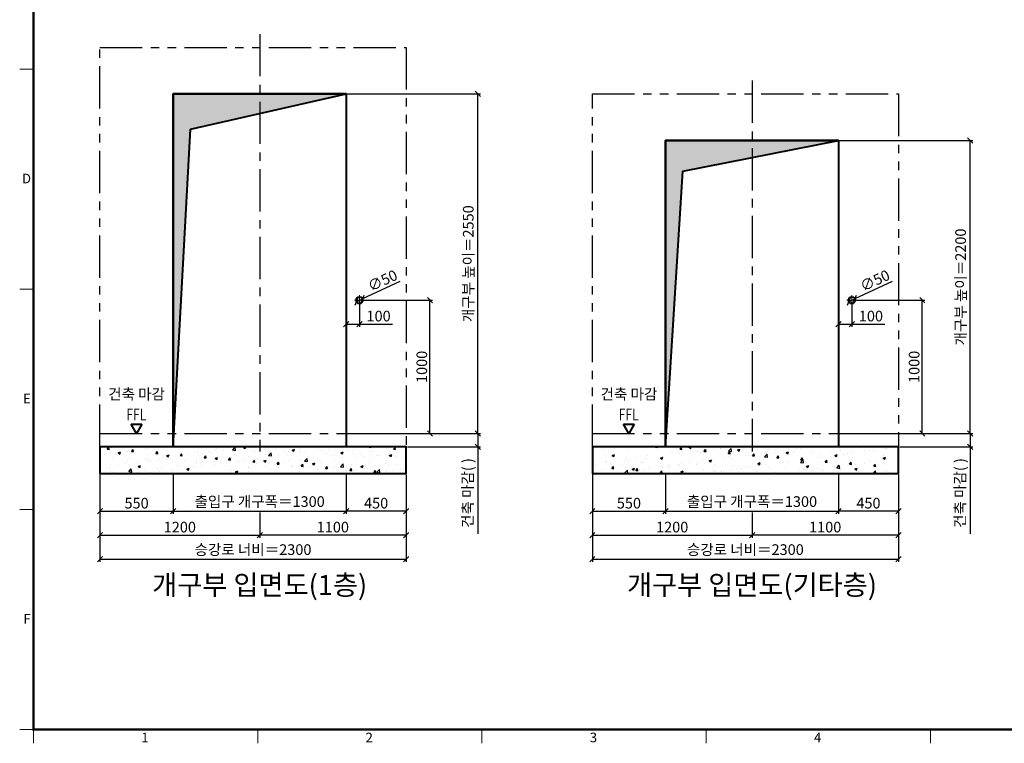
# Model space of a CAD drawing. Units: millimetres. Extents: x 14807 to 44507, y -136 to 10776.
# Drawn here: x 30000 to 37400, y 0 to 5435 of the extents above; entities that cross this region are included whole.
import ezdxf
from ezdxf.enums import TextEntityAlignment as Align

# ---------------------------------------------------------------- set-up
doc = ezdxf.new("R2010")
doc.units = ezdxf.units.MM
doc.linetypes.add('CENTER', pattern=[50.8, 31.75, -6.35, 6.35, -6.35])
doc.linetypes.add('PHANTOM', pattern=[63.5, 31.75, -6.35, 6.35, -6.35, 6.35, -6.35])
for name, color, linetype, lineweight in [('BRKLINE', 3, 'PHANTOM', 30), ('CNTLINE', 1, 'CENTER', 25), ('DIM', 4, 'Continuous', 18), ('FRAME', 7, 'Continuous', 20), ('OUTLINE', 2, 'Continuous', 40), ('OUTLINE2', 2, 'Continuous', 40), ('TEXT', 7, 'Continuous', 20)]:
    doc.layers.add(name, color=color, linetype=linetype, lineweight=lineweight)
doc.layers.add('HATCHING', color=7, linetype='Continuous')
doc.styles.add('RiGAD_tkEK', font='malgun.ttf')
doc.styles.add('RiGAD_tkEK_ENG', font='arial.ttf')
doc.styles.get("Standard").update_dxf_attribs({"font": 'malgun.ttf', "width": 0.7, "height": 82})
doc.styles.add('Standard1', font='malgun.ttf', dxfattribs={"height": 82})
doc.styles.add('thyssen', font='malgun.ttf', dxfattribs={"width": 0.7, "height": 130})
doc.dimstyles.new('RiGAD_tkEK', dxfattribs={"dimtxt": 80, "dimasz": 40, "dimexe": 20, "dimexo": 10, "dimgap": 20, "dimtad": 1, "dimdec": 1, "dimdsep": 46, "dimtxsty": 'RiGAD_tkEK', "dimblk": 'OBLIQUE', "dimcen": 0.09, "dimclrd": 4, "dimclre": 4, "dimclrt": 4, "dimadec": 0, "dimazin": 0, "dimtfac": 1, "dimtdec": 4, "dimtmove": 0, "dimatfit": 3, "dimfxl": 1, "dimtolj": 1, "dimtzin": 0, "dimarcsym": 0})
pattern_1 = [(50, (-15000, 0), (182.18467, -15.9391), [19.05, -209.55]), (355, (-15000, 0), (-35.2434, 191.05685), [15.24, -167.6406]), (100.45144, (-14984.82, -1.33), (146.94125, 175.11775), [16.19, -178.09024]), (46.1842, (-15000, 50.8), (271.079, -42.0423), [28.575, -314.325]), (96.63556, (-14977.4, 47.3), (237.4041, 247.4261), [24.285, -267.1356]), (351.18415, (-15000, 50.8), (237.4041, 247.4261), [22.86, -251.4597]), (21, (-14974.6, 38.1), (151.6144, -102.2652), [19.05, -209.55]), (326, (-14974.6, 38.1), (61.802, 184.188), [15.24, -167.64]), (71.45144, (-14961.97, 29.58), (213.4164, 81.92277), [16.19, -178.08994]), (37.5, (-15000, 0), (3.0886, 84.55504), [0, -165.608, 0, -170.18, 0, -168.275]), (7.5, (-15000, 0), (66.81966, 100.18057), [0, -97.028, 0, -161.798, 0, -64.135]), (327.5, (-15056.64, 0), (135.590595, -5.72874), [0, -63.5, 0, -198.12, 0, -262.89]), (317.5, (-15082.04, 0), (148.12918, 25.4265), [0, -82.55, 0, -131.572, 0, -186.69])]

# ---------------------------------------------------------------- blocks, each defined once
blk = doc.blocks.new('TEMPLATE_KR_KR_3-35')
at = {"layer": 'FRAME'}
for p, q in [((103.7, 103.7), (103.7, 10509.2)), ((0, 5064.1), (103.7, 5064.1)), ((0, 3410.6), (103.7, 3410.6)), ((0, 1757.2), (103.7, 1757.2)), ((0, 103.7), (103.7, 103.7)), ((0, 103.7), (103.7, 103.7)), ((0, 103.7), (103.7, 103.7)), ((103.7, 103.7), (103.7, 0)), ((14243.5, 103.7), (103.7, 103.7)), ((1788.8, 0), (1788.8, 103.7)), ((3474, 103.7), (3474, 0)), ((5159.1, 103.7), (5159.1, 0)), ((6844.3, 103.7), (6844.3, 0))]:
    blk.add_line(p, q, dxfattribs=at)
at = {"layer": 'FRAME', "const_width": 17.3}
blk.add_lwpolyline([(14243.5, 103.7), (103.7, 103.7), (103.7, 10509.2), (14243.5, 10509.2)], close=True, dxfattribs=at)
at = {"layer": 'FRAME'}
for p in [(103.7, 5064.1), (103.7, 5064.1), (103.7, 3410.6), (103.7, 3410.6), (103.7, 1757.2), (103.7, 1757.2), (103.7, 1757.2)]:
    blk.add_point(p, dxfattribs=at)
at = {"layer": 'FRAME', "style": 'thyssen'}
for s, p in [('D', (17.2, 4206.3)), ('E', (25.6, 2552.9)), ('F', (27.1, 899.4)), ('1', (914, 7.4)), ('2', (2599.1, 7.4)), ('3', (4284.3, 7.4)), ('4', (5969.4, 7.4))]:
    blk.add_text(s, height=72.5, dxfattribs=at).set_placement(p)
at = {"layer": 'TEXT', "style": 'Standard1'}
for tag, p in [('PROJECT_NO', (11857.1, 2989.2)), ('BUILDING_NAME', (12005.2, 2808.2)), ('UNIT_NO', (11650.1, 2625.2)), ('REMARK2', (11295.7, 1966)), ('REMARK1', (11295.5, 1785.6)), ('P', (13874.4, 1058.1)), ('TP', (14001.1, 1058.1))]:
    blk.add_attdef(tag, p, '', height=82, dxfattribs=at)
for tag, p in [('DRAWING_NAME', (11426.2, 1553.9)), ('VERSION', (13446.6, 1463))]:
    blk.add_attdef(tag, text='', height=82, dxfattribs=at).set_placement(p, align=Align.MIDDLE_CENTER)
at = {"layer": 'TEXT', "style": 'RiGAD_tkEK_ENG'}
blk.add_attdef('TKEK', text='', height=110, dxfattribs=at).set_placement((11791.4, 1191.4), align=Align.MIDDLE_LEFT)
at = {"layer": 'TEXT', "width": 0.7}
blk.add_attdef('CDATE', text='', height=82, dxfattribs=at).set_placement((12720.6, 738.7), align=Align.MIDDLE_CENTER)
at = {"layer": 'TEXT', "color": 0, "style": 'Standard1'}
blk.add_attdef('REF_NO', text='', height=82, dxfattribs=at).set_placement((13617.6, 751.7), align=Align.MIDDLE_CENTER)
at = {"layer": 'TEXT'}
blk.add_attdef('STANDARDIZED', text='', height=82, dxfattribs=at).set_placement((11414.3, 377.7), align=Align.MIDDLE_CENTER)
at = {"layer": 'TEXT', "lineweight": -3, "style": 'thyssen', "width": 0.7}
blk.add_attdef('DWG_NO', text='', height=130, dxfattribs=at).set_placement((13620.8, 298.4), align=Align.MIDDLE_CENTER)
at = {"layer": 'TEXT', "color": 0, "style": 'thyssen', "width": 0.7}
blk.add_attdef('TVER', (158.2, 150.4), '', height=94.3, dxfattribs=at)
blk = doc.blocks.new('_Oblique')
at = {"color": 0, "linetype": 'ByBlock', "lineweight": -2}
blk.add_line((-0.5, -0.5), (0.5, 0.5), dxfattribs=at)
blk = doc.blocks.new('*D84')
at = {"layer": 'DEFPOINTS', "color": 0, "transparency": 16777216}
for p in [(30603.5, 2027.5), (31153.5, 2027.5), (31153.5, 1742.5)]:
    blk.add_point(p, dxfattribs=at)
at = {"layer": 'DIM', "color": 4, "lineweight": -2, "transparency": 16777216}
for p, q in [((30603.5, 2017.5), (30603.5, 1722.5)), ((31153.5, 2017.5), (31153.5, 1722.5)), ((30603.5, 1742.5), (31153.5, 1742.5))]:
    blk.add_line(p, q, dxfattribs=at)
at = {"layer": 'DIM', "color": 4, "lineweight": -2, "transparency": 16777216, "xscale": 40, "yscale": 40, "zscale": 40, "rotation": 180}
blk.add_blockref('_Oblique', (30603.5, 1742.5), dxfattribs=at)
at = {"layer": 'DIM', "color": 4, "lineweight": -2, "transparency": 16777216, "xscale": 40, "yscale": 40, "zscale": 40}
blk.add_blockref('_Oblique', (31153.5, 1742.5), dxfattribs=at)
at = {"layer": 'DIM', "color": 4, "transparency": 16777216, "insert": (30878.5, 1803.8), "char_height": 80, "attachment_point": 5, "style": 'RiGAD_tkEK'}
blk.add_mtext('\\A1;550', dxfattribs=at)
blk = doc.blocks.new('*D85')
at = {"layer": 'DEFPOINTS', "color": 0, "transparency": 16777216}
for p in [(32453.5, 2027.5), (32903.5, 2027.5), (32453.5, 1742.5)]:
    blk.add_point(p, dxfattribs=at)
at = {"layer": 'DIM', "color": 4, "lineweight": -2, "transparency": 16777216}
for p, q in [((32453.5, 2017.5), (32453.5, 1722.5)), ((32903.5, 2017.5), (32903.5, 1722.5)), ((32903.5, 1742.5), (32453.5, 1742.5))]:
    blk.add_line(p, q, dxfattribs=at)
at = {"layer": 'DIM', "color": 4, "lineweight": -2, "transparency": 16777216, "xscale": 40, "yscale": 40, "zscale": 40, "rotation": 180}
blk.add_blockref('_Oblique', (32453.5, 1742.5), dxfattribs=at)
at = {"layer": 'DIM', "color": 4, "lineweight": -2, "transparency": 16777216, "xscale": 40, "yscale": 40, "zscale": 40}
blk.add_blockref('_Oblique', (32903.5, 1742.5), dxfattribs=at)
at = {"layer": 'DIM', "color": 4, "transparency": 16777216, "insert": (32678.5, 1803.8), "char_height": 80, "attachment_point": 5, "style": 'RiGAD_tkEK'}
blk.add_mtext('\\A1;450', dxfattribs=at)
blk = doc.blocks.new('*D86')
at = {"layer": 'DEFPOINTS', "color": 0, "transparency": 16777216}
for p in [(31153.5, 2027.5), (32453.5, 2027.5), (32453.5, 1742.5)]:
    blk.add_point(p, dxfattribs=at)
at = {"layer": 'DIM', "color": 4, "lineweight": -2, "transparency": 16777216}
for p, q in [((31153.5, 2017.5), (31153.5, 1722.5)), ((32453.5, 2017.5), (32453.5, 1722.5)), ((31153.5, 1742.5), (32453.5, 1742.5))]:
    blk.add_line(p, q, dxfattribs=at)
at = {"layer": 'DIM', "color": 4, "lineweight": -2, "transparency": 16777216, "xscale": 40, "yscale": 40, "zscale": 40, "rotation": 180}
blk.add_blockref('_Oblique', (31153.5, 1742.5), dxfattribs=at)
at = {"layer": 'DIM', "color": 4, "lineweight": -2, "transparency": 16777216, "xscale": 40, "yscale": 40, "zscale": 40}
blk.add_blockref('_Oblique', (32453.5, 1742.5), dxfattribs=at)
at = {"layer": 'DIM', "color": 4, "transparency": 16777216, "insert": (31803.5, 1815.7), "char_height": 80, "attachment_point": 5, "style": 'RiGAD_tkEK'}
blk.add_mtext('\\A1;출입구 개구폭＝1300', dxfattribs=at)
blk = doc.blocks.new('*D87')
at = {"layer": 'DEFPOINTS', "color": 0, "transparency": 16777216}
for p in [(30603.5, 2027.5), (31803.5, 1742.5), (31803.5, 1562.5)]:
    blk.add_point(p, dxfattribs=at)
at = {"layer": 'DIM', "color": 4, "lineweight": -2, "transparency": 16777216}
for p, q in [((30603.5, 2017.5), (30603.5, 1542.5)), ((31803.5, 1732.5), (31803.5, 1542.5)), ((30603.5, 1562.5), (31803.5, 1562.5))]:
    blk.add_line(p, q, dxfattribs=at)
at = {"layer": 'DIM', "color": 4, "lineweight": -2, "transparency": 16777216, "xscale": 40, "yscale": 40, "zscale": 40, "rotation": 180}
blk.add_blockref('_Oblique', (30603.5, 1562.5), dxfattribs=at)
at = {"layer": 'DIM', "color": 4, "lineweight": -2, "transparency": 16777216, "xscale": 40, "yscale": 40, "zscale": 40}
blk.add_blockref('_Oblique', (31803.5, 1562.5), dxfattribs=at)
at = {"layer": 'DIM', "color": 4, "transparency": 16777216, "insert": (31203.5, 1624), "char_height": 80, "attachment_point": 5, "style": 'RiGAD_tkEK'}
blk.add_mtext('\\A1;1200', dxfattribs=at)
blk = doc.blocks.new('*D88')
at = {"layer": 'DEFPOINTS', "color": 0, "transparency": 16777216}
for p in [(32903.5, 2027.5), (31803.5, 1742.5), (31803.5, 1562.5)]:
    blk.add_point(p, dxfattribs=at)
at = {"layer": 'DIM', "color": 4, "lineweight": -2, "transparency": 16777216}
for p, q in [((32903.5, 2017.5), (32903.5, 1542.5)), ((31803.5, 1732.5), (31803.5, 1542.5)), ((32903.5, 1562.5), (31803.5, 1562.5))]:
    blk.add_line(p, q, dxfattribs=at)
at = {"layer": 'DIM', "color": 4, "lineweight": -2, "transparency": 16777216, "xscale": 40, "yscale": 40, "zscale": 40, "rotation": 180}
blk.add_blockref('_Oblique', (31803.5, 1562.5), dxfattribs=at)
at = {"layer": 'DIM', "color": 4, "lineweight": -2, "transparency": 16777216, "xscale": 40, "yscale": 40, "zscale": 40}
blk.add_blockref('_Oblique', (32903.5, 1562.5), dxfattribs=at)
at = {"layer": 'DIM', "color": 4, "transparency": 16777216, "insert": (32353.5, 1624), "char_height": 80, "attachment_point": 5, "style": 'RiGAD_tkEK'}
blk.add_mtext('\\A1;1100', dxfattribs=at)
blk = doc.blocks.new('*D89')
at = {"layer": 'DEFPOINTS', "color": 0, "transparency": 16777216}
for p in [(30603.5, 2027.5), (32903.5, 2027.5), (32903.5, 1382.5)]:
    blk.add_point(p, dxfattribs=at)
at = {"layer": 'DIM', "color": 4, "lineweight": -2, "transparency": 16777216}
for p, q in [((30603.5, 2017.5), (30603.5, 1362.5)), ((32903.5, 2017.5), (32903.5, 1362.5)), ((30603.5, 1382.5), (32903.5, 1382.5))]:
    blk.add_line(p, q, dxfattribs=at)
at = {"layer": 'DIM', "color": 4, "lineweight": -2, "transparency": 16777216, "xscale": 40, "yscale": 40, "zscale": 40, "rotation": 180}
blk.add_blockref('_Oblique', (30603.5, 1382.5), dxfattribs=at)
at = {"layer": 'DIM', "color": 4, "lineweight": -2, "transparency": 16777216, "xscale": 40, "yscale": 40, "zscale": 40}
blk.add_blockref('_Oblique', (32903.5, 1382.5), dxfattribs=at)
at = {"layer": 'DIM', "color": 4, "transparency": 16777216, "insert": (31753.5, 1454.9), "char_height": 80, "attachment_point": 5, "style": 'RiGAD_tkEK'}
blk.add_mtext('\\A1;승강로 너비＝2300', dxfattribs=at)
blk = doc.blocks.new('*D90')
at = {"layer": 'DEFPOINTS', "color": 0, "transparency": 16777216}
for p in [(32453.5, 4877.5), (33443.5, 4877.5), (32453.5, 2327.5)]:
    blk.add_point(p, dxfattribs=at)
at = {"layer": 'DIM', "color": 4, "lineweight": -2, "transparency": 16777216}
for p, q in [((32463.5, 4877.5), (33463.5, 4877.5)), ((33443.5, 2327.5), (33443.5, 4877.5)), ((32463.5, 2327.5), (33463.5, 2327.5))]:
    blk.add_line(p, q, dxfattribs=at)
at = {"layer": 'DIM', "color": 4, "lineweight": -2, "transparency": 16777216, "xscale": 40, "yscale": 40, "zscale": 40}
for p, rotation in [((33443.5, 4877.5), 90), ((33443.5, 2327.5), 270)]:
    blk.add_blockref('_Oblique', p, dxfattribs=dict(at, rotation=rotation))
at = {"layer": 'DIM', "color": 4, "transparency": 16777216, "insert": (33371.1, 3602.5), "char_height": 80, "attachment_point": 5, "rotation": 90, "style": 'RiGAD_tkEK'}
blk.add_mtext('\\A1;개구부 높이＝2550', dxfattribs=at)
blk = doc.blocks.new('*D91')
at = {"layer": 'DEFPOINTS', "color": 0, "transparency": 16777216}
for p in [(32903.5, 2327.5), (32903.5, 2227.5), (33443.5, 2227.5)]:
    blk.add_point(p, dxfattribs=at)
at = {"layer": 'DIM', "color": 4, "lineweight": -2, "transparency": 16777216}
for p, q in [((32913.5, 2327.5), (33463.5, 2327.5)), ((33443.5, 2327.5), (33443.5, 2227.5)), ((32913.5, 2227.5), (33463.5, 2227.5)), ((33443.5, 2227.5), (33443.5, 1573.1))]:
    blk.add_line(p, q, dxfattribs=at)
at = {"layer": 'DIM', "color": 4, "lineweight": -2, "transparency": 16777216, "xscale": 40, "yscale": 40, "zscale": 40}
for p, rotation in [((33443.5, 2327.5), 90), ((33443.5, 2227.5), 270)]:
    blk.add_blockref('_Oblique', p, dxfattribs=dict(at, rotation=rotation))
at = {"layer": 'DIM', "color": 4, "transparency": 16777216, "insert": (33366.5, 1880.3), "char_height": 80, "attachment_point": 5, "rotation": 90, "style": 'RiGAD_tkEK'}
blk.add_mtext('\\A1;건축 마감( )', dxfattribs=at)
blk = doc.blocks.new('ent_anno_ffl')
at = {"layer": 'OUTLINE2'}
for p, q in [((-40.4, 70), (40.4, 70)), ((0, 0), (-40.4, 70)), ((40.4, 70), (0, 0))]:
    blk.add_line(p, q, dxfattribs=at)
at = {"layer": 'TEXT', "width": 0.74}
blk.add_text('FFL', height=90, dxfattribs=at).set_placement((-1.7, 69.1), align=Align.BOTTOM_CENTER)
blk = doc.blocks.new('*D93')
at = {"layer": 'DEFPOINTS', "color": 0, "transparency": 16777216}
for p in [(32576.2, 3338.1), (32530.8, 3316.9)]:
    blk.add_point(p, dxfattribs=at)
at = {"layer": 'DIM', "color": 4, "lineweight": -2, "transparency": 16777216}
for p in [(32857.4, 3469.2), (32530.8, 3316.9)]:
    blk.add_line(p, (32576.2, 3338.1), dxfattribs=at)
at = {"layer": 'DIM', "color": 4, "lineweight": -2, "transparency": 16777216, "xscale": 40, "yscale": 40, "zscale": 40}
for p, rotation in [((32530.8, 3316.9), 24.99999999999743), ((32576.2, 3338.1), 204.9999999999974)]:
    blk.add_blockref('_Oblique', p, dxfattribs=dict(at, rotation=rotation))
at = {"layer": 'DIM', "color": 4, "transparency": 16777216, "insert": (32727.1, 3476.1), "char_height": 80, "attachment_point": 5, "rotation": 25, "style": 'RiGAD_tkEK'}
blk.add_mtext('\\A1;∅50', dxfattribs=at)
blk = doc.blocks.new('*D94')
at = {"layer": 'DEFPOINTS', "color": 0, "transparency": 16777216}
for p in [(32553.5, 3327.5), (33083.5, 3327.5), (32903.5, 2327.5)]:
    blk.add_point(p, dxfattribs=at)
at = {"layer": 'DIM', "color": 4, "lineweight": -2, "transparency": 16777216}
for p, q in [((32563.5, 3327.5), (33103.5, 3327.5)), ((33083.5, 2327.5), (33083.5, 3327.5)), ((32913.5, 2327.5), (33103.5, 2327.5))]:
    blk.add_line(p, q, dxfattribs=at)
at = {"layer": 'DIM', "color": 4, "lineweight": -2, "transparency": 16777216, "xscale": 40, "yscale": 40, "zscale": 40}
for p, rotation in [((33083.5, 3327.5), 90), ((33083.5, 2327.5), 270)]:
    blk.add_blockref('_Oblique', p, dxfattribs=dict(at, rotation=rotation))
at = {"layer": 'DIM', "color": 4, "transparency": 16777216, "insert": (33022, 2827.5), "char_height": 80, "attachment_point": 5, "rotation": 90, "style": 'RiGAD_tkEK'}
blk.add_mtext('\\A1;1000', dxfattribs=at)
blk = doc.blocks.new('*D95')
at = {"layer": 'DEFPOINTS', "color": 0, "transparency": 16777216}
for p in [(32453.5, 3327.5), (32553.5, 3327.5), (32553.5, 3147.5)]:
    blk.add_point(p, dxfattribs=at)
at = {"layer": 'DIM', "color": 4, "lineweight": -2, "transparency": 16777216}
for p, q in [((32453.5, 3317.5), (32453.5, 3127.5)), ((32553.5, 3317.5), (32553.5, 3127.5)), ((32453.5, 3147.5), (32553.5, 3147.5)), ((32553.5, 3147.5), (32801, 3147.5))]:
    blk.add_line(p, q, dxfattribs=at)
at = {"layer": 'DIM', "color": 4, "lineweight": -2, "transparency": 16777216, "xscale": 40, "yscale": 40, "zscale": 40, "rotation": 180}
blk.add_blockref('_Oblique', (32453.5, 3147.5), dxfattribs=at)
at = {"layer": 'DIM', "color": 4, "lineweight": -2, "transparency": 16777216, "xscale": 40, "yscale": 40, "zscale": 40}
blk.add_blockref('_Oblique', (32553.5, 3147.5), dxfattribs=at)
at = {"layer": 'DIM', "color": 4, "transparency": 16777216, "insert": (32697.2, 3209), "char_height": 80, "attachment_point": 5, "style": 'RiGAD_tkEK'}
blk.add_mtext('\\A1;100', dxfattribs=at)
blk = doc.blocks.new('*D105')
at = {"layer": 'DEFPOINTS', "color": 0, "transparency": 16777216}
for p in [(34303.5, 2027.5), (34853.5, 2027.5), (34853.5, 1742.5)]:
    blk.add_point(p, dxfattribs=at)
at = {"layer": 'DIM', "color": 4, "lineweight": -2, "transparency": 16777216}
for p, q in [((34303.5, 2017.5), (34303.5, 1722.5)), ((34853.5, 2017.5), (34853.5, 1722.5)), ((34303.5, 1742.5), (34853.5, 1742.5))]:
    blk.add_line(p, q, dxfattribs=at)
at = {"layer": 'DIM', "color": 4, "lineweight": -2, "transparency": 16777216, "xscale": 40, "yscale": 40, "zscale": 40, "rotation": 180}
blk.add_blockref('_Oblique', (34303.5, 1742.5), dxfattribs=at)
at = {"layer": 'DIM', "color": 4, "lineweight": -2, "transparency": 16777216, "xscale": 40, "yscale": 40, "zscale": 40}
blk.add_blockref('_Oblique', (34853.5, 1742.5), dxfattribs=at)
at = {"layer": 'DIM', "color": 4, "transparency": 16777216, "insert": (34578.5, 1803.8), "char_height": 80, "attachment_point": 5, "style": 'RiGAD_tkEK'}
blk.add_mtext('\\A1;550', dxfattribs=at)
blk = doc.blocks.new('*D106')
at = {"layer": 'DEFPOINTS', "color": 0, "transparency": 16777216}
for p in [(36153.5, 2027.5), (36603.5, 2027.5), (36153.5, 1742.5)]:
    blk.add_point(p, dxfattribs=at)
at = {"layer": 'DIM', "color": 4, "lineweight": -2, "transparency": 16777216}
for p, q in [((36153.5, 2017.5), (36153.5, 1722.5)), ((36603.5, 2017.5), (36603.5, 1722.5)), ((36603.5, 1742.5), (36153.5, 1742.5))]:
    blk.add_line(p, q, dxfattribs=at)
at = {"layer": 'DIM', "color": 4, "lineweight": -2, "transparency": 16777216, "xscale": 40, "yscale": 40, "zscale": 40, "rotation": 180}
blk.add_blockref('_Oblique', (36153.5, 1742.5), dxfattribs=at)
at = {"layer": 'DIM', "color": 4, "lineweight": -2, "transparency": 16777216, "xscale": 40, "yscale": 40, "zscale": 40}
blk.add_blockref('_Oblique', (36603.5, 1742.5), dxfattribs=at)
at = {"layer": 'DIM', "color": 4, "transparency": 16777216, "insert": (36378.5, 1803.8), "char_height": 80, "attachment_point": 5, "style": 'RiGAD_tkEK'}
blk.add_mtext('\\A1;450', dxfattribs=at)
blk = doc.blocks.new('*D107')
at = {"layer": 'DEFPOINTS', "color": 0, "transparency": 16777216}
for p in [(34853.5, 2027.5), (36153.5, 2027.5), (36153.5, 1742.5)]:
    blk.add_point(p, dxfattribs=at)
at = {"layer": 'DIM', "color": 4, "lineweight": -2, "transparency": 16777216}
for p, q in [((34853.5, 2017.5), (34853.5, 1722.5)), ((36153.5, 2017.5), (36153.5, 1722.5)), ((34853.5, 1742.5), (36153.5, 1742.5))]:
    blk.add_line(p, q, dxfattribs=at)
at = {"layer": 'DIM', "color": 4, "lineweight": -2, "transparency": 16777216, "xscale": 40, "yscale": 40, "zscale": 40, "rotation": 180}
blk.add_blockref('_Oblique', (34853.5, 1742.5), dxfattribs=at)
at = {"layer": 'DIM', "color": 4, "lineweight": -2, "transparency": 16777216, "xscale": 40, "yscale": 40, "zscale": 40}
blk.add_blockref('_Oblique', (36153.5, 1742.5), dxfattribs=at)
at = {"layer": 'DIM', "color": 4, "transparency": 16777216, "insert": (35503.5, 1815.7), "char_height": 80, "attachment_point": 5, "style": 'RiGAD_tkEK'}
blk.add_mtext('\\A1;출입구 개구폭＝1300', dxfattribs=at)
blk = doc.blocks.new('*D108')
at = {"layer": 'DEFPOINTS', "color": 0, "transparency": 16777216}
for p in [(34303.5, 2027.5), (35503.5, 1742.5), (35503.5, 1562.5)]:
    blk.add_point(p, dxfattribs=at)
at = {"layer": 'DIM', "color": 4, "lineweight": -2, "transparency": 16777216}
for p, q in [((34303.5, 2017.5), (34303.5, 1542.5)), ((35503.5, 1732.5), (35503.5, 1542.5)), ((34303.5, 1562.5), (35503.5, 1562.5))]:
    blk.add_line(p, q, dxfattribs=at)
at = {"layer": 'DIM', "color": 4, "lineweight": -2, "transparency": 16777216, "xscale": 40, "yscale": 40, "zscale": 40, "rotation": 180}
blk.add_blockref('_Oblique', (34303.5, 1562.5), dxfattribs=at)
at = {"layer": 'DIM', "color": 4, "lineweight": -2, "transparency": 16777216, "xscale": 40, "yscale": 40, "zscale": 40}
blk.add_blockref('_Oblique', (35503.5, 1562.5), dxfattribs=at)
at = {"layer": 'DIM', "color": 4, "transparency": 16777216, "insert": (34903.5, 1624), "char_height": 80, "attachment_point": 5, "style": 'RiGAD_tkEK'}
blk.add_mtext('\\A1;1200', dxfattribs=at)
blk = doc.blocks.new('*D109')
at = {"layer": 'DEFPOINTS', "color": 0, "transparency": 16777216}
for p in [(36603.5, 2027.5), (35503.5, 1742.5), (35503.5, 1562.5)]:
    blk.add_point(p, dxfattribs=at)
at = {"layer": 'DIM', "color": 4, "lineweight": -2, "transparency": 16777216}
for p, q in [((36603.5, 2017.5), (36603.5, 1542.5)), ((35503.5, 1732.5), (35503.5, 1542.5)), ((36603.5, 1562.5), (35503.5, 1562.5))]:
    blk.add_line(p, q, dxfattribs=at)
at = {"layer": 'DIM', "color": 4, "lineweight": -2, "transparency": 16777216, "xscale": 40, "yscale": 40, "zscale": 40, "rotation": 180}
blk.add_blockref('_Oblique', (35503.5, 1562.5), dxfattribs=at)
at = {"layer": 'DIM', "color": 4, "lineweight": -2, "transparency": 16777216, "xscale": 40, "yscale": 40, "zscale": 40}
blk.add_blockref('_Oblique', (36603.5, 1562.5), dxfattribs=at)
at = {"layer": 'DIM', "color": 4, "transparency": 16777216, "insert": (36053.5, 1624), "char_height": 80, "attachment_point": 5, "style": 'RiGAD_tkEK'}
blk.add_mtext('\\A1;1100', dxfattribs=at)
blk = doc.blocks.new('*D110')
at = {"layer": 'DEFPOINTS', "color": 0, "transparency": 16777216}
for p in [(34303.5, 2027.5), (36603.5, 2027.5), (36603.5, 1382.5)]:
    blk.add_point(p, dxfattribs=at)
at = {"layer": 'DIM', "color": 4, "lineweight": -2, "transparency": 16777216}
for p, q in [((34303.5, 2017.5), (34303.5, 1362.5)), ((36603.5, 2017.5), (36603.5, 1362.5)), ((34303.5, 1382.5), (36603.5, 1382.5))]:
    blk.add_line(p, q, dxfattribs=at)
at = {"layer": 'DIM', "color": 4, "lineweight": -2, "transparency": 16777216, "xscale": 40, "yscale": 40, "zscale": 40, "rotation": 180}
blk.add_blockref('_Oblique', (34303.5, 1382.5), dxfattribs=at)
at = {"layer": 'DIM', "color": 4, "lineweight": -2, "transparency": 16777216, "xscale": 40, "yscale": 40, "zscale": 40}
blk.add_blockref('_Oblique', (36603.5, 1382.5), dxfattribs=at)
at = {"layer": 'DIM', "color": 4, "transparency": 16777216, "insert": (35453.5, 1454.9), "char_height": 80, "attachment_point": 5, "style": 'RiGAD_tkEK'}
blk.add_mtext('\\A1;승강로 너비＝2300', dxfattribs=at)
blk = doc.blocks.new('*D111')
at = {"layer": 'DEFPOINTS', "color": 0, "transparency": 16777216}
for p in [(36153.5, 4527.5), (37143.5, 4527.5), (36153.5, 2327.5)]:
    blk.add_point(p, dxfattribs=at)
at = {"layer": 'DIM', "color": 4, "lineweight": -2, "transparency": 16777216}
for p, q in [((36163.5, 4527.5), (37163.5, 4527.5)), ((37143.5, 2327.5), (37143.5, 4527.5)), ((36163.5, 2327.5), (37163.5, 2327.5))]:
    blk.add_line(p, q, dxfattribs=at)
at = {"layer": 'DIM', "color": 4, "lineweight": -2, "transparency": 16777216, "xscale": 40, "yscale": 40, "zscale": 40}
for p, rotation in [((37143.5, 4527.5), 90), ((37143.5, 2327.5), 270)]:
    blk.add_blockref('_Oblique', p, dxfattribs=dict(at, rotation=rotation))
at = {"layer": 'DIM', "color": 4, "transparency": 16777216, "insert": (37071.1, 3427.5), "char_height": 80, "attachment_point": 5, "rotation": 90, "style": 'RiGAD_tkEK'}
blk.add_mtext('\\A1;개구부 높이＝2200', dxfattribs=at)
blk = doc.blocks.new('*D112')
at = {"layer": 'DEFPOINTS', "color": 0, "transparency": 16777216}
for p in [(36603.5, 2327.5), (36603.5, 2227.5), (37143.5, 2227.5)]:
    blk.add_point(p, dxfattribs=at)
at = {"layer": 'DIM', "color": 4, "lineweight": -2, "transparency": 16777216}
for p, q in [((36613.5, 2327.5), (37163.5, 2327.5)), ((37143.5, 2327.5), (37143.5, 2227.5)), ((36613.5, 2227.5), (37163.5, 2227.5)), ((37143.5, 2227.5), (37143.5, 1573.1))]:
    blk.add_line(p, q, dxfattribs=at)
at = {"layer": 'DIM', "color": 4, "lineweight": -2, "transparency": 16777216, "xscale": 40, "yscale": 40, "zscale": 40}
for p, rotation in [((37143.5, 2327.5), 90), ((37143.5, 2227.5), 270)]:
    blk.add_blockref('_Oblique', p, dxfattribs=dict(at, rotation=rotation))
at = {"layer": 'DIM', "color": 4, "transparency": 16777216, "insert": (37066.5, 1880.3), "char_height": 80, "attachment_point": 5, "rotation": 90, "style": 'RiGAD_tkEK'}
blk.add_mtext('\\A1;건축 마감( )', dxfattribs=at)
blk = doc.blocks.new('*D113')
at = {"layer": 'DEFPOINTS', "color": 0, "transparency": 16777216}
for p in [(36276.2, 3338.1), (36230.8, 3316.9)]:
    blk.add_point(p, dxfattribs=at)
at = {"layer": 'DIM', "color": 4, "lineweight": -2, "transparency": 16777216}
for p in [(36557.4, 3469.2), (36230.8, 3316.9)]:
    blk.add_line(p, (36276.2, 3338.1), dxfattribs=at)
at = {"layer": 'DIM', "color": 4, "lineweight": -2, "transparency": 16777216, "xscale": 40, "yscale": 40, "zscale": 40}
for p, rotation in [((36230.8, 3316.9), 24.99999999999032), ((36276.2, 3338.1), 204.9999999999904)]:
    blk.add_blockref('_Oblique', p, dxfattribs=dict(at, rotation=rotation))
at = {"layer": 'DIM', "color": 4, "transparency": 16777216, "insert": (36427.1, 3476.1), "char_height": 80, "attachment_point": 5, "rotation": 25, "style": 'RiGAD_tkEK'}
blk.add_mtext('\\A1;∅50', dxfattribs=at)
blk = doc.blocks.new('*D114')
at = {"layer": 'DEFPOINTS', "color": 0, "transparency": 16777216}
for p in [(36253.5, 3327.5), (36783.5, 3327.5), (36603.5, 2327.5)]:
    blk.add_point(p, dxfattribs=at)
at = {"layer": 'DIM', "color": 4, "lineweight": -2, "transparency": 16777216}
for p, q in [((36263.5, 3327.5), (36803.5, 3327.5)), ((36783.5, 2327.5), (36783.5, 3327.5)), ((36613.5, 2327.5), (36803.5, 2327.5))]:
    blk.add_line(p, q, dxfattribs=at)
at = {"layer": 'DIM', "color": 4, "lineweight": -2, "transparency": 16777216, "xscale": 40, "yscale": 40, "zscale": 40}
for p, rotation in [((36783.5, 3327.5), 90), ((36783.5, 2327.5), 270)]:
    blk.add_blockref('_Oblique', p, dxfattribs=dict(at, rotation=rotation))
at = {"layer": 'DIM', "color": 4, "transparency": 16777216, "insert": (36722, 2827.5), "char_height": 80, "attachment_point": 5, "rotation": 90, "style": 'RiGAD_tkEK'}
blk.add_mtext('\\A1;1000', dxfattribs=at)
blk = doc.blocks.new('*D115')
at = {"layer": 'DEFPOINTS', "color": 0, "transparency": 16777216}
for p in [(36153.5, 3327.5), (36253.5, 3327.5), (36253.5, 3147.5)]:
    blk.add_point(p, dxfattribs=at)
at = {"layer": 'DIM', "color": 4, "lineweight": -2, "transparency": 16777216}
for p, q in [((36153.5, 3317.5), (36153.5, 3127.5)), ((36253.5, 3317.5), (36253.5, 3127.5)), ((36153.5, 3147.5), (36253.5, 3147.5)), ((36253.5, 3147.5), (36501, 3147.5))]:
    blk.add_line(p, q, dxfattribs=at)
at = {"layer": 'DIM', "color": 4, "lineweight": -2, "transparency": 16777216, "xscale": 40, "yscale": 40, "zscale": 40, "rotation": 180}
blk.add_blockref('_Oblique', (36153.5, 3147.5), dxfattribs=at)
at = {"layer": 'DIM', "color": 4, "lineweight": -2, "transparency": 16777216, "xscale": 40, "yscale": 40, "zscale": 40}
blk.add_blockref('_Oblique', (36253.5, 3147.5), dxfattribs=at)
at = {"layer": 'DIM', "color": 4, "transparency": 16777216, "insert": (36397.2, 3209), "char_height": 80, "attachment_point": 5, "style": 'RiGAD_tkEK'}
blk.add_mtext('\\A1;100', dxfattribs=at)

msp = doc.modelspace()

# ---------------------------------------------------------------- hatches: boundary and pattern name
at = {"layer": 'HATCHING'}
for points in [[(31153.5, 2227.5), (31283.5, 4612.5), (32453.5, 4877.5), (31153.5, 4877.5)], [(34853.5, 2227.5), (34983.5, 4297.5), (36153.5, 4527.5), (34853.5, 4527.5)]]:
    msp.add_hatch(color=256, dxfattribs=at).paths.add_polyline_path(points)
h = msp.add_hatch(dxfattribs=at)
h.set_pattern_fill('AR-CONC', color=256, style=0)
h.set_pattern_definition(pattern_1)
h.paths.add_polyline_path([(30603.5, 2227.5), (30603.5, 2027.5), (32903.5, 2027.5), (32903.5, 2227.5)])
h = msp.add_hatch(dxfattribs=at)
h.set_pattern_fill('AR-CONC', color=256, style=0)
h.set_pattern_definition(pattern_1)
h.paths.add_polyline_path([(34303.5, 2227.5), (34303.5, 2027.5), (36603.5, 2027.5), (36603.5, 2227.5)])

# ---------------------------------------------------------------- linework, layer by layer
at = {"layer": 'BRKLINE', "ltscale": 10}
for p, q in [((30603.5, 2227.5), (30603.5, 5227.5)), ((30603.5, 5227.5), (32903.5, 5227.5)), ((32903.5, 5227.5), (32903.5, 2227.5)), ((34303.5, 2227.5), (34303.5, 4877.5)), ((34303.5, 4877.5), (36603.5, 4877.5)), ((36603.5, 4877.5), (36603.5, 2227.5))]:
    msp.add_line(p, q, dxfattribs=at)
at = {"layer": 'BRKLINE', "linetype": 'PHANTOM', "ltscale": 10}
for p, q in [((30603.5, 2327.5), (32903.5, 2327.5)), ((34303.5, 2327.5), (36603.5, 2327.5))]:
    msp.add_line(p, q, dxfattribs=at)
at = {"layer": 'CNTLINE', "ltscale": 10}
for p, q in [((31803.5, 5327.5), (31803.5, 2192.5)), ((35503.5, 4977.5), (35503.5, 2192.5))]:
    msp.add_line(p, q, dxfattribs=at)
at = {"layer": 'CNTLINE', "linetype": 'CENTER', "lineweight": 9, "ltscale": 10}
for p, q in [((32553.5, 3290), (32553.5, 3365)), ((36253.5, 3290), (36253.5, 3365)), ((32516, 3327.5), (32591, 3327.5)), ((36216, 3327.5), (36291, 3327.5))]:
    msp.add_line(p, q, dxfattribs=at)
at = {"layer": 'OUTLINE'}
for p, q in [((32453.5, 4877.5), (31153.5, 4877.5)), ((31153.5, 4877.5), (31153.5, 2227.5)), ((31283.5, 4612.5), (32453.5, 4877.5)), ((31153.5, 2227.5), (31283.5, 4612.5)), ((36153.5, 4527.5), (34853.5, 4527.5)), ((34853.5, 4527.5), (34853.5, 2227.5)), ((34983.5, 4297.5), (36153.5, 4527.5)), ((34853.5, 2227.5), (34983.5, 4297.5))]:
    msp.add_line(p, q, dxfattribs=at)
at = {"layer": 'OUTLINE', "ltscale": 10}
for points in [[(31153.5, 2227.5), (31153.5, 4877.5), (32453.5, 4877.5), (32453.5, 2227.5), (31153.5, 2227.5)], [(34853.5, 2227.5), (34853.5, 4527.5), (36153.5, 4527.5), (36153.5, 2227.5), (34853.5, 2227.5)], [(30603.5, 2227.5), (30603.5, 2027.5), (32903.5, 2027.5), (32903.5, 2227.5), (30603.5, 2227.5)], [(34303.5, 2227.5), (34303.5, 2027.5), (36603.5, 2027.5), (36603.5, 2227.5), (34303.5, 2227.5)]]:
    msp.add_lwpolyline(points, dxfattribs=at)
for centre in [(32553.5, 3327.5), (36253.5, 3327.5)]:
    msp.add_circle(centre, 25, dxfattribs=at)

# ---------------------------------------------------------------- block references
at = {"layer": 'FRAME'}
msp.add_blockref('TEMPLATE_KR_KR_3-35', (30000, 0), dxfattribs=at)
at = {"layer": 'TEXT'}
for p in [(30878.5, 2327.5), (34578.5, 2327.5)]:
    msp.add_blockref('ent_anno_ffl', p, dxfattribs=at)

# ---------------------------------------------------------------- texts
at = {"layer": 'TEXT', "color": 4, "char_height": 80, "attachment_point": 8, "style": 'RiGAD_tkEK'}
for insert in [(30878.5, 2557.5), (34578.5, 2557.5)]:
    msp.add_mtext('건축 마감', dxfattribs=dict(at, insert=insert))
at = {"layer": 'TEXT', "color": 2, "char_height": 150, "attachment_point": 8, "style": 'RiGAD_tkEK'}
for s, insert in [('개구부 입면도(1층)', (31803.5, 1067.5)), ('개구부 입면도(기타층)', (35503.5, 1067.5))]:
    msp.add_mtext(s, dxfattribs=dict(at, insert=insert))

# ---------------------------------------------------------------- dimensions: what is measured, and where the dimension line sits
at = {"layer": 'DIM'}
for base, p1, p2, text, override, picture, middle in [((33443.5, 4877.5), (32453.5, 2327.5), (32453.5, 4877.5), '개구부 높이＝<>', {"dimtix": 1, "dimtofl": 1}, '*D90', (33371.08, 3602.5)), ((37143.5, 4527.5), (36153.5, 2327.5), (36153.5, 4527.5), '개구부 높이＝<>', {"dimtix": 1, "dimtofl": 1}, '*D111', (37071.08, 3427.5)), ((33443.5, 2227.5), (32903.5, 2327.5), (32903.5, 2227.5), '건축 마감( )', {"dimjust": 2, "dimtoh": 0, "dimtix": 0, "dimtofl": 1}, '*D91', (33366.46, 1880.3)), ((37143.5, 2227.5), (36603.5, 2327.5), (36603.5, 2227.5), '건축 마감( )', {"dimjust": 2, "dimtoh": 0, "dimtix": 0, "dimtofl": 1}, '*D112', (37066.46, 1880.3))]:
    dim = msp.add_linear_dim(base=base, p1=p1, p2=p2, angle=90, text=text, dimstyle='RiGAD_tkEK', override=override, dxfattribs=at)
    dim.commit()
    dim.dimension.update_dxf_attribs({"geometry": picture, "text_midpoint": middle})
for p1, p2, picture, middle in [((32530.84, 3316.93), (32576.16, 3338.07), '*D93', (32727.09, 3476.12)), ((36230.84, 3316.93), (36276.16, 3338.07), '*D113', (36427.09, 3476.12))]:
    dim = msp.add_diameter_dim_2p(p1=p1, p2=p2, dimstyle='RiGAD_tkEK', dxfattribs=at)
    dim.commit()
    dim.dimension.update_dxf_attribs({"geometry": picture, "text_midpoint": middle})
for base, p1, p2, picture, middle in [((33083.5, 3327.5), (32903.5, 2327.5), (32553.5, 3327.5), '*D94', (33021.95, 2827.5)), ((36783.5, 3327.5), (36603.5, 2327.5), (36253.5, 3327.5), '*D114', (36721.95, 2827.5))]:
    dim = msp.add_linear_dim(base=base, p1=p1, p2=p2, angle=90, dimstyle='RiGAD_tkEK', override={"dimtix": 1, "dimtofl": 1}, dxfattribs=at)
    dim.commit()
    dim.dimension.update_dxf_attribs({"geometry": picture, "text_midpoint": middle})
for base, p1, p2, override, picture, middle in [((32553.5, 3147.5), (32453.5, 3327.5), (32553.5, 3327.5), {"dimjust": 2, "dimtoh": 1, "dimtix": 0}, '*D95', (32697.25, 3209.05)), ((36253.5, 3147.5), (36153.5, 3327.5), (36253.5, 3327.5), {"dimjust": 2, "dimtoh": 1, "dimtix": 0}, '*D115', (36397.25, 3209.05)), ((31153.5, 1742.5), (30603.5, 2027.5), (31153.5, 2027.5), {"dimtix": 1, "dimtofl": 1}, '*D84', (30878.5, 1803.83)), ((31803.5, 1562.5), (30603.5, 2027.5), (31803.5, 1742.5), {"dimtix": 1, "dimtofl": 1}, '*D87', (31203.5, 1624.05)), ((31803.5, 1562.5), (32903.5, 2027.5), (31803.5, 1742.5), {"dimtix": 1, "dimtofl": 1}, '*D88', (32353.5, 1624.05)), ((32453.5, 1742.5), (32903.5, 2027.5), (32453.5, 2027.5), {"dimtix": 1, "dimtofl": 1}, '*D85', (32678.5, 1803.83)), ((34853.5, 1742.5), (34303.5, 2027.5), (34853.5, 2027.5), {"dimtix": 1, "dimtofl": 1}, '*D105', (34578.5, 1803.83)), ((35503.5, 1562.5), (34303.5, 2027.5), (35503.5, 1742.5), {"dimtix": 1, "dimtofl": 1}, '*D108', (34903.5, 1624.05)), ((35503.5, 1562.5), (36603.5, 2027.5), (35503.5, 1742.5), {"dimtix": 1, "dimtofl": 1}, '*D109', (36053.5, 1624.05)), ((36153.5, 1742.5), (36603.5, 2027.5), (36153.5, 2027.5), {"dimtix": 1, "dimtofl": 1}, '*D106', (36378.5, 1803.83))]:
    dim = msp.add_linear_dim(base=base, p1=p1, p2=p2, dimstyle='RiGAD_tkEK', override=override, dxfattribs=at)
    dim.commit()
    dim.dimension.update_dxf_attribs({"geometry": picture, "text_midpoint": middle})
for base, p1, p2, text, picture, middle in [((32903.5, 1382.5), (30603.5, 2027.5), (32903.5, 2027.5), '승강로 너비＝<>', '*D89', (31753.5, 1454.92)), ((32453.5, 1742.5), (31153.5, 2027.5), (32453.5, 2027.5), '출입구 개구폭＝<>', '*D86', (31803.5, 1815.65)), ((36603.5, 1382.5), (34303.5, 2027.5), (36603.5, 2027.5), '승강로 너비＝<>', '*D110', (35453.5, 1454.92)), ((36153.5, 1742.5), (34853.5, 2027.5), (36153.5, 2027.5), '출입구 개구폭＝<>', '*D107', (35503.5, 1815.65))]:
    dim = msp.add_linear_dim(base=base, p1=p1, p2=p2, text=text, dimstyle='RiGAD_tkEK', override={"dimtix": 1, "dimtofl": 1}, dxfattribs=at)
    dim.commit()
    dim.dimension.update_dxf_attribs({"geometry": picture, "text_midpoint": middle})

doc.saveas('drawing.dxf')
